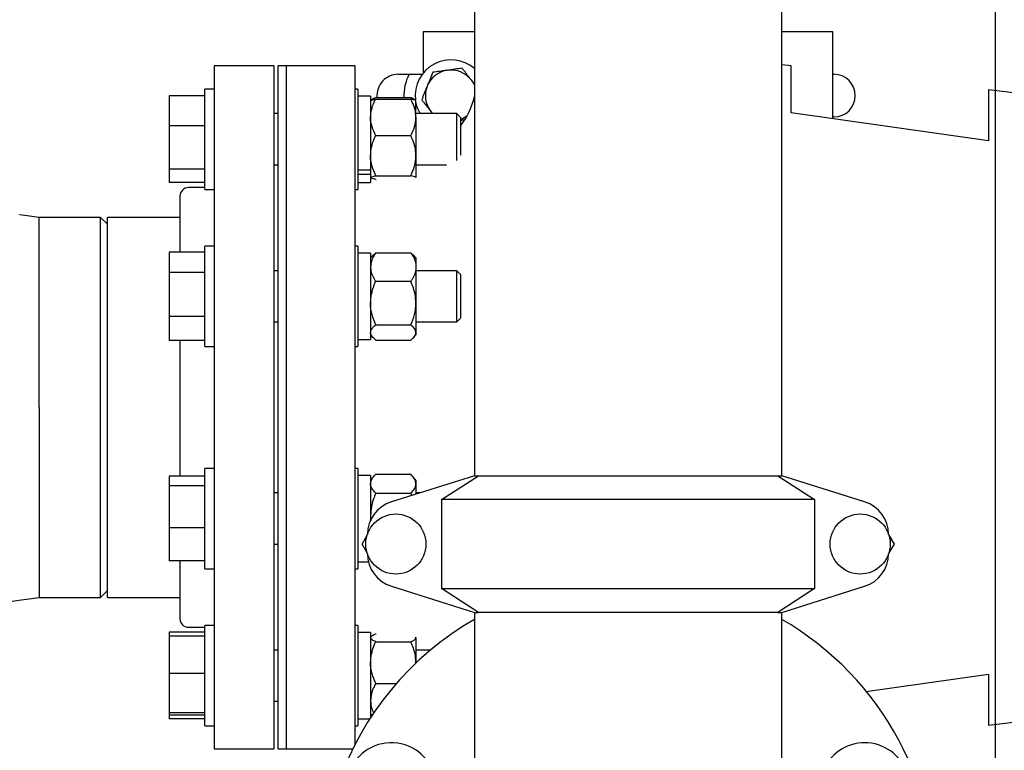
# Model space of a CAD drawing. Units: inches. Extents: x 0.1 to 22.1, y 0.1 to 17.1.
# Drawn here: x 5.7 to 6.9, y 11.6 to 12.5 of the extents above; entities that cross this region are included whole.
import ezdxf

# ---------------------------------------------------------------- set-up
doc = ezdxf.new("R2010")
doc.units = ezdxf.units.IN
doc.header["$MEASUREMENT"] = 0
doc.layers.add('7', color=7, linetype='Continuous', lineweight=25)
doc.styles.add('SLDTEXTSTYLE0', font='TXT', dxfattribs={"width": 0.75})
doc.dimstyles.new('SLDDIMSTYLE0', dxfattribs={"dimtxt": 0.125, "dimasz": 0.13, "dimexe": 0, "dimexo": 0.0625, "dimgap": 0.03125, "dimtad": 0, "dimtih": 1, "dimtoh": 1, "dimdec": 6, "dimlfac": 12, "dimrnd": 1e-09, "dimzin": 12, "dimdsep": 46, "dimlunit": 5, "dimtxsty": 'SLDTEXTSTYLE0', "dimsah": 1, "dimcen": 0.09, "dimadec": 0, "dimazin": 3, "dimtfac": 1, "dimtmove": 0, "dimatfit": 0, "dimfxl": 0, "dimfrac": 2, "dimtolj": 1, "dimtzin": 12, "dimarcsym": 0})
doc.dimstyles.new('SLDDIMSTYLE1', dxfattribs={"dimtxt": 0.125, "dimasz": 0.13, "dimexe": 0, "dimexo": 0.0625, "dimgap": 0.03125, "dimtad": 0, "dimtih": 1, "dimtoh": 1, "dimdec": 6, "dimlfac": 12, "dimrnd": 1e-09, "dimzin": 12, "dimdsep": 46, "dimlunit": 5, "dimtxsty": 'SLDTEXTSTYLE0', "dimsah": 1, "dimcen": 0.09, "dimadec": 0, "dimazin": 3, "dimtfac": 1, "dimtofl": 0, "dimtmove": 0, "dimatfit": 3, "dimfxl": 0, "dimfrac": 2, "dimtolj": 1, "dimtzin": 12, "dimarcsym": 0})

# ---------------------------------------------------------------- blocks, each defined once
blk = doc.blocks.new('_D_10')
at = {"layer": '7'}
for p, q in [((6.9024, 13.741), (6.9024, 10.6716)), ((4.6628, 11.7473), (4.6628, 10.6716)), ((5.9187, 10.8958), (5.8806, 10.8958)), ((5.8806, 10.8958), (5.8806, 10.6974)), ((6.1958, 10.8958), (6.2339, 10.8958)), ((6.2339, 10.8958), (6.2339, 10.6974)), ((4.6628, 10.7966), (5.2678, 10.7966)), ((6.9024, 10.7966), (6.2973, 10.7966)), ((5.8806, 10.6974), (5.9187, 10.6974)), ((6.2339, 10.6974), (6.1958, 10.6974))]:
    blk.add_line(p, q, dxfattribs=at)
for points in [[(4.6628, 10.7966), (4.7928, 10.7766), (4.7928, 10.8166)], [(6.9024, 10.7966), (6.7724, 10.8166), (6.7724, 10.7766)]]:
    blk.add_solid(points, dxfattribs=at)
at = {"layer": '7', "char_height": 0.125, "attachment_point": 1, "style": 'SLDTEXTSTYLE0'}
for s, insert in [('26-7/8"', (5.2932, 10.8585)), ('683', (5.9187, 10.8585))]:
    blk.add_mtext(s, dxfattribs=dict(at, insert=insert))
blk = doc.blocks.new('_D_11')
at = {"layer": '7'}
for p, q in [((4.6628, 11.7473), (4.6628, 10.9795)), ((4.6274, 11.2921), (4.6274, 10.9795)), ((5.5406, 11.2037), (5.5026, 11.2037)), ((5.5026, 11.2037), (5.5026, 11.0053)), ((5.7254, 11.2037), (5.7634, 11.2037)), ((5.7634, 11.2037), (5.7634, 11.0053)), ((4.6274, 11.1045), (4.3774, 11.1045)), ((4.6628, 11.1045), (5.0375, 11.1045)), ((5.5026, 11.0053), (5.5406, 11.0053)), ((5.7634, 11.0053), (5.7254, 11.0053))]:
    blk.add_line(p, q, dxfattribs=at)
for points in [[(4.6274, 11.1045), (4.4974, 11.1245), (4.4974, 11.0845)], [(4.6628, 11.1045), (4.7928, 11.0845), (4.7928, 11.1245)]]:
    blk.add_solid(points, dxfattribs=at)
at = {"layer": '7', "char_height": 0.125, "attachment_point": 1, "style": 'SLDTEXTSTYLE0'}
for s, insert in [('7/16"', (5.0629, 11.1664)), ('11', (5.5406, 11.1664))]:
    blk.add_mtext(s, dxfattribs=dict(at, insert=insert))
blk = doc.blocks.new('_D_12')
at = {"layer": '7'}
for p, q in [((6.6763, 13.9671), (3.0822, 13.9671)), ((3.2072, 13.9671), (3.2072, 13.1282)), ((3.3433, 13.1028), (3.3052, 13.1028)), ((3.3052, 13.1028), (3.3052, 12.9044)), ((3.6203, 13.1028), (3.6584, 13.1028)), ((3.6584, 13.1028), (3.6584, 12.9044)), ((3.3052, 12.9044), (3.3433, 12.9044)), ((3.6584, 12.9044), (3.6203, 12.9044)), ((3.2072, 12.04), (3.2072, 12.879)), ((4.3701, 12.04), (3.0822, 12.04))]:
    blk.add_line(p, q, dxfattribs=at)
for points in [[(3.2072, 13.9671), (3.1872, 13.8371), (3.2272, 13.8371)], [(3.2072, 12.04), (3.2272, 12.17), (3.1872, 12.17)]]:
    blk.add_solid(points, dxfattribs=at)
at = {"layer": '7', "char_height": 0.125, "attachment_point": 1, "style": 'SLDTEXTSTYLE0'}
for s, insert in [('23-1/8"', (2.7178, 13.0655)), ('587', (3.3433, 13.0655))]:
    blk.add_mtext(s, dxfattribs=dict(at, insert=insert))

msp = doc.modelspace()

# ---------------------------------------------------------------- linework, layer by layer
at = {"color": 7, "linetype": 'Continuous', "lineweight": 25}
for p, q in [((6.26694508, 12.67804265), (6.26694508, 11.95670931)), ((6.64194506, 11.95670931), (6.64194506, 12.67804265)), ((6.26694508, 12.49837596), (6.20444507, 12.49837596)), ((6.20444507, 12.49837596), (6.20444507, 12.44791274)), ((6.70444506, 12.49837596), (6.64194506, 12.49837596)), ((6.70444506, 12.39223681), (6.70444506, 12.49837596)), ((6.02215337, 12.45670932), (5.94923672, 12.45670932)), ((5.94923672, 12.45670932), (5.94923672, 12.04004269)), ((6.02215337, 12.45670932), (6.02215337, 12.04004269)), ((6.03777837, 12.45670932), (6.02736173, 12.45670932)), ((6.02736173, 11.62337601), (6.02736173, 12.45670932)), ((6.12126227, 12.45670932), (6.03762784, 12.45670932)), ((6.03777837, 11.62337601), (6.03777837, 12.45670932)), ((6.65342422, 12.45667025), (6.64194506, 12.45805155)), ((6.17402837, 12.44650099), (6.20335065, 12.44650099)), ((6.70444506, 12.44650099), (6.70569506, 12.44650099)), ((5.94923672, 12.42845832), (5.93807004, 12.42845832)), ((5.93807004, 12.4184917), (5.93807004, 12.42845832)), ((6.12456883, 12.42845832), (6.12111174, 12.42845832)), ((6.12456883, 12.42845832), (6.12456883, 12.40331329)), ((6.93446613, 12.42285259), (6.89429923, 12.42768588)), ((5.93807004, 12.42014334), (5.89440338, 12.42014334)), ((5.89440338, 12.42014334), (5.89440338, 12.38374755)), ((5.93807004, 12.30604166), (5.93807004, 12.4184917)), ((6.14023554, 12.41991665), (6.12456883, 12.41991665)), ((6.14023554, 12.41991665), (6.14023554, 12.32933665)), ((6.14037844, 12.41429082), (6.14023554, 12.414125)), ((6.14097517, 12.41498318), (6.14037844, 12.41429082)), ((6.14648552, 12.41817266), (6.18940218, 12.41817266)), ((6.14648552, 12.41623018), (6.18940218, 12.41623018)), ((6.19550926, 12.41429082), (6.19491253, 12.41498318)), ((6.19565221, 12.414125), (6.19550926, 12.41429082)), ((6.19565221, 12.39401058), (6.19565221, 12.41407342)), ((6.12456883, 12.40331329), (6.12456883, 12.30604166)), ((6.21374358, 12.40126253), (6.2161682, 12.39849999)), ((6.21374358, 12.40126253), (6.21589423, 12.39849999)), ((6.02736173, 12.39849999), (6.02215337, 12.39849999)), ((6.24560757, 12.39849999), (6.19565221, 12.39849999)), ((6.19565221, 12.39401058), (6.19565221, 12.34730082)), ((6.25057008, 12.39353749), (6.24560757, 12.39849999)), ((6.24560757, 12.34121862), (6.24560757, 12.39849999)), ((6.25057008, 12.34790483), (6.25057008, 12.39353749)), ((6.89429923, 12.36540514), (6.65342422, 12.3994475)), ((6.70569506, 12.39441762), (6.70444506, 12.39441762)), ((5.93807004, 12.38374755), (5.89440338, 12.38374755)), ((5.89440338, 12.38374755), (5.89440338, 12.3308542)), ((6.14648552, 12.37179093), (6.18940218, 12.37179093)), ((6.19565221, 12.34730082), (6.19565221, 12.32054023)), ((5.93807004, 12.3308542), (5.89440338, 12.3308542)), ((5.89440338, 12.3308542), (5.89440338, 12.31435659)), ((6.02215337, 12.33599999), (6.02736173, 12.33599999)), ((6.14023554, 12.32933665), (6.12456883, 12.32933665)), ((6.14023554, 12.32933665), (6.14023554, 12.32883159)), ((6.14023554, 12.32883159), (6.14023554, 12.32408478)), ((6.19565221, 12.33599999), (6.23287588, 12.33599999)), ((6.14023554, 12.32408478), (6.12456883, 12.32408478)), ((6.14023554, 12.32408478), (6.14023554, 12.31458328)), ((6.14023554, 12.32037498), (6.14037844, 12.32020916)), ((6.14648552, 12.3228107), (6.18940218, 12.3228107)), ((6.14648552, 12.31826976), (6.14704167, 12.31826976)), ((5.93807004, 12.31435659), (5.89440338, 12.31435659)), ((5.93807004, 12.3082718), (5.91798672, 12.3082718)), ((5.93807004, 12.30604166), (5.94923672, 12.30604166)), ((6.12111174, 12.30604166), (6.12456883, 12.30604166)), ((6.12456883, 12.31458328), (6.14023554, 12.31458328)), ((5.90757004, 12.29785512), (5.90757004, 12.2296408)), ((5.81069504, 12.27181343), (5.73569507, 12.27181343)), ((5.73569507, 12.04004239), (5.73569507, 12.27181343)), ((5.81902834, 12.26348012), (5.81069504, 12.27181343)), ((5.81069504, 11.80827184), (5.81069504, 12.27181343)), ((5.90757004, 12.27183426), (5.81902834, 12.27183426)), ((5.81902834, 12.00271332), (5.81902834, 12.27183426)), ((5.94923672, 12.23678465), (5.93807004, 12.23678465)), ((5.93807004, 12.18813754), (5.93807004, 12.23678465)), ((6.12456883, 12.23678465), (6.12111174, 12.23678465)), ((6.12456883, 12.23678465), (6.12456883, 12.16610631)), ((5.93807004, 12.2296408), (5.89440338, 12.2296408)), ((5.89440338, 12.2296408), (5.89440338, 12.20485422)), ((6.14023554, 12.22824298), (6.12456883, 12.22824298)), ((6.14023554, 12.22824298), (6.14023554, 12.12290967)), ((6.14285727, 12.22549321), (6.14023554, 12.22245138)), ((6.14648552, 12.22884959), (6.14296732, 12.22539837)), ((6.14648552, 12.22884959), (6.18940218, 12.22884959)), ((6.18940218, 12.22884959), (6.19292038, 12.22539837)), ((6.19565221, 12.22245138), (6.19303048, 12.22549321)), ((6.19565221, 12.22245138), (6.19565221, 12.2113859)), ((6.19565221, 12.2113859), (6.19565221, 12.1672856)), ((5.93807004, 12.20485422), (5.89440338, 12.20485422)), ((5.89440338, 12.20485422), (5.89440338, 12.1507898)), ((6.02736173, 12.20682638), (6.02215337, 12.20682638)), ((6.24560757, 12.20682638), (6.19565221, 12.20682638)), ((6.25057008, 12.20186382), (6.24560757, 12.20682638)), ((6.24560757, 12.14432637), (6.24560757, 12.20682638)), ((6.25057008, 12.14928883), (6.25057008, 12.20186382)), ((5.93807004, 12.114368), (5.93807004, 12.18813754)), ((6.14648552, 12.19392221), (6.18940218, 12.19392221)), ((6.12456883, 12.16610631), (6.12456883, 12.114368)), ((6.19565221, 12.1672856), (6.19565221, 12.13147607)), ((5.93807004, 12.1507898), (5.89440338, 12.1507898)), ((5.89440338, 12.1507898), (5.89440338, 12.12151195)), ((6.24560757, 12.14432637), (6.25057008, 12.14928883)), ((6.02215337, 12.14432637), (6.02736173, 12.14432637)), ((6.14648552, 12.14064889), (6.18940218, 12.14064889)), ((6.19565221, 12.14432637), (6.24560757, 12.14432637)), ((6.14023554, 12.12870137), (6.14285727, 12.12565944)), ((6.19303048, 12.12565944), (6.19565221, 12.12870137)), ((6.19565221, 12.13147607), (6.19565221, 12.12870137)), ((5.93807004, 12.12151195), (5.89440338, 12.12151195)), ((5.90757004, 12.12151195), (5.90757004, 12.04004269)), ((5.93807004, 12.114368), (5.94923672, 12.114368)), ((6.12111174, 12.114368), (6.12456883, 12.114368)), ((6.12456883, 12.12290967), (6.14023554, 12.12290967)), ((6.14648552, 12.12230316), (6.18940218, 12.12230316)), ((5.73569507, 12.04004239), (5.73569507, 11.80827184)), ((5.90757004, 12.04004269), (5.90757004, 11.95606007)), ((5.94923672, 12.04004269), (5.94923672, 11.62337601)), ((6.02215337, 12.04004269), (6.02215337, 11.62337601)), ((5.81902834, 11.80825102), (5.81902834, 12.00271332)), ((5.93807004, 11.95606007), (5.89440338, 11.95606007)), ((5.89440338, 11.95606007), (5.89440338, 11.94457181)), ((5.94923672, 11.96571728), (5.93807004, 11.96571728)), ((5.93807004, 11.87103135), (5.93807004, 11.96571728)), ((6.12456883, 11.96571728), (6.12111174, 11.96571728)), ((6.12456883, 11.96571728), (6.12456883, 11.85505288)), ((6.14023554, 11.95717561), (6.12456883, 11.95717561)), ((6.14023554, 11.95717561), (6.14023554, 11.90232134)), ((6.14449948, 11.95633121), (6.14023554, 11.95138391)), ((6.14648552, 11.95844465), (6.18940218, 11.95844465)), ((6.26694508, 11.95670931), (6.16570229, 11.92489015)), ((6.19565221, 11.95138391), (6.19138822, 11.95633121)), ((6.22685313, 11.92754263), (6.27178267, 11.95670931)), ((6.26694508, 11.95670931), (6.27178267, 11.95670931)), ((6.27178267, 11.95670931), (6.63710742, 11.95670931)), ((6.63710742, 11.95670931), (6.682037, 11.92754263)), ((6.63710742, 11.95670931), (6.64194506, 11.95670931)), ((6.74318783, 11.92489015), (6.64194506, 11.95670931)), ((5.93807004, 11.94457181), (5.89440338, 11.94457181)), ((5.89440338, 11.94457181), (5.89440338, 11.89302073)), ((6.19565221, 11.95138391), (6.19565221, 11.94692705)), ((6.19565221, 11.94692705), (6.19565221, 11.93430301)), ((6.02736173, 11.9357589), (6.02215337, 11.9357589)), ((6.14648552, 11.93540935), (6.18940218, 11.93540935)), ((6.18940218, 11.93540935), (6.19046491, 11.93267268)), ((6.20028477, 11.9357589), (6.19565221, 11.9357589)), ((6.682037, 11.92754263), (6.22685313, 11.92754263)), ((6.22685313, 11.92754263), (6.22685313, 11.81920933)), ((6.682037, 11.92754263), (6.682037, 11.81920933)), ((5.93807004, 11.89302073), (5.89440338, 11.89302073)), ((5.89440338, 11.89302073), (5.89440338, 11.85295782)), ((6.12983117, 11.87337594), (6.13607758, 11.88419502)), ((6.77281255, 11.88419502), (6.77905894, 11.87337594)), ((6.02215337, 11.8732589), (6.02736173, 11.8732589)), ((6.13607758, 11.86255695), (6.12983117, 11.87337594)), ((6.77905894, 11.87337594), (6.77281255, 11.86255695)), ((5.93807004, 11.84330062), (5.93807004, 11.87103135)), ((5.93807004, 11.85295782), (5.89440338, 11.85295782)), ((5.90757004, 11.85295782), (5.90757004, 11.78223011)), ((6.12456883, 11.85505288), (6.12456883, 11.84330062)), ((6.12456883, 11.85184229), (6.13768982, 11.85184229)), ((5.93807004, 11.84330062), (5.94923672, 11.84330062)), ((6.12111174, 11.84330062), (6.12456883, 11.84330062)), ((5.81069504, 11.80827184), (5.81902834, 11.81660515)), ((6.16570229, 11.82186182), (6.26694508, 11.79004266)), ((6.22685313, 11.81920933), (6.682037, 11.81920933)), ((6.27178267, 11.79004266), (6.22685313, 11.81920933)), ((6.682037, 11.81920933), (6.63710742, 11.79004266)), ((6.64194506, 11.79004266), (6.74318783, 11.82186182)), ((5.73569507, 11.80827184), (5.81069504, 11.80827184)), ((5.81902834, 11.80825102), (5.90757004, 11.80825102)), ((6.26694508, 11.79004266), (6.26694508, 11.77962592)), ((6.26694508, 11.79004266), (6.27178267, 11.79004266)), ((6.63710742, 11.79004266), (6.27178267, 11.79004266)), ((6.63710742, 11.79004266), (6.64194506, 11.79004266)), ((6.64194506, 11.77962592), (6.64194506, 11.79004266)), ((6.26694508, 11.77962592), (6.26694508, 11.45670935)), ((6.64194506, 11.45670935), (6.64194506, 11.77962592)), ((5.93807004, 11.76572864), (5.89440338, 11.76572864)), ((5.89440338, 11.76572864), (5.89440338, 11.76095303)), ((5.91798672, 11.77181347), (5.93807004, 11.77181347)), ((5.94923672, 11.77404366), (5.93807004, 11.77404366)), ((5.93807004, 11.65292978), (5.93807004, 11.77404366)), ((6.12456883, 11.77404366), (6.12111174, 11.77404366)), ((6.12456883, 11.77404366), (6.12456883, 11.651627)), ((6.14023554, 11.76550199), (6.12456883, 11.76550199)), ((6.14023554, 11.76550199), (6.14023554, 11.66139773)), ((6.14648552, 11.76375795), (6.14704167, 11.76375795)), ((5.93807004, 11.76095303), (5.89440338, 11.76095303)), ((5.89440338, 11.76095303), (5.89440338, 11.71542832)), ((6.14097517, 11.76056847), (6.14023554, 11.75971029)), ((6.14648552, 11.75418454), (6.18940218, 11.75418454)), ((6.19565221, 11.75897129), (6.19520498, 11.75974402)), ((6.19565221, 11.75954505), (6.19565221, 11.75897129)), ((6.19565221, 11.75897129), (6.19565221, 11.72872321)), ((6.02736173, 11.74408529), (6.02215337, 11.74408529)), ((6.21353008, 11.74408529), (6.19565221, 11.74408529)), ((5.93807004, 11.71542832), (5.89440338, 11.71542832)), ((5.89440338, 11.71542832), (5.89440338, 11.66731067)), ((6.14648552, 11.70326187), (6.17189097, 11.70326187)), ((6.74469327, 11.69353662), (6.89429923, 11.71468013)), ((6.02215337, 11.68158528), (6.02736173, 11.68158528)), ((5.93807004, 11.66731067), (5.89440338, 11.66731067)), ((5.89440338, 11.66731067), (5.89440338, 11.66471763)), ((5.93807004, 11.66471763), (5.89440338, 11.66471763)), ((5.89440338, 11.66471763), (5.89440338, 11.65994193)), ((5.93807004, 11.65994193), (5.89440338, 11.65994193)), ((6.12456883, 11.66016867), (6.13943822, 11.66016867)), ((6.14023554, 11.66596028), (6.14097517, 11.66510209)), ((6.89429923, 11.65239944), (6.93446613, 11.65723264)), ((5.93807004, 11.651627), (5.93807004, 11.65292978)), ((5.93807004, 11.651627), (5.94923672, 11.651627)), ((6.12111174, 11.651627), (6.12456883, 11.651627)), ((5.94923672, 11.62337601), (6.02215337, 11.62337601)), ((6.02736173, 11.62337601), (6.03777837, 11.62337601)), ((6.03762784, 11.62337601), (6.11851763, 11.62337601))]:
    msp.add_line(p, q, dxfattribs=at)
at = {"color": 7, "linetype": 'Continuous', "lineweight": 25, "flags": 128}
msp.add_lwpolyline([(6.2630608, 12.43965609), (6.26535552, 12.43627326), (6.26694508, 12.43318201)], dxfattribs=at)
at = {"color": 7, "linetype": 'Continuous', "lineweight": 25}
for centre in [(6.17111172, 11.87337597), (6.73777839, 11.87337597)]:
    msp.add_circle(centre, 0.03666667, dxfattribs=at)
for centre, radius, start, end in [((6.23840219, 12.42045931), 0.04366667, 49.18237196, 186.73798008), ((6.23840219, 12.42045931), 0.03125, 97.90083673, 157.90083673), ((6.23840219, 12.42045931), 0.03125, 37.90083673, 97.90083673), ((6.17402839, 12.42045931), 0.02604167, 90, 185.03750534), ((6.23840219, 12.42045931), 0.05745833, 153.04908734, 182.28079529), ((6.70569506, 12.42045931), 0.02604167, 270, 90), ((6.23840219, 12.42045931), 0.03125, 157.90083673, 217.90083673), ((6.1719904, 12.44175898), 0.09753799, 323.67126731, 346.78387398), ((6.23840219, 12.42045931), 0.04366667, 191.76064144, 210.19108555), ((6.23840219, 12.42045931), 0.03125, 292.915416, 309.63382226), ((5.91798672, 12.29785514), 0.01041667, 90, 180), ((6.17819506, 11.88514041), 0.04166667, 107.44718842, 180), ((6.73069506, 11.88514041), 0.04166667, 0, 72.55281158), ((6.17819506, 11.86161153), 0.04166667, 180, 252.55281158), ((6.73069506, 11.86161153), 0.04166667, 287.44718842, 0), ((5.91798672, 11.78223014), 0.01041667, 180, 270), ((6.45444506, 11.45670931), 0.375, 120, 281.24788333), ((6.45444506, 11.45670931), 0.375, 292.9216209, 60), ((6.1657327, 11.57629788), 0.05466667, 4.5908486, 237.70861611), ((6.74315741, 11.57629788), 0.05466667, 302.2913839, 219.72431342)]:
    msp.add_arc(centre, radius, start, end, dxfattribs=at)
for points, knots in [([(6.03777837, 12.04004269), (6.03777837, 12.05367805), (6.03777837, 12.08094879), (6.03777837, 12.12146095), (6.03777837, 12.16118904), (6.03777837, 12.19975044), (6.03777837, 12.23677372), (6.03777837, 12.27190245), (6.03777837, 12.30479807), (6.03777837, 12.33514418), (6.03777837, 12.36264813), (6.03777837, 12.38704508), (6.03777837, 12.4081015), (6.03777837, 12.42560784), (6.03777837, 12.43942172), (6.03777837, 12.44931205), (6.03777837, 12.45554906), (6.03777837, 12.45632257), (6.03777837, 12.45670932)], [0, 0, 0, 0, 0.062499932, 0.1249999524, 0.1874998877, 0.2500000137, 0.3125000492, 0.3750000283, 0.4375000012, 0.4999999611, 0.5625000265, 0.6249999994, 0.6874999785, 0.7499999821, 0.8124999673, 0.8750000476, 0.937500068, 1, 1, 1, 1]), ([(6.12111174, 12.45670932), (6.12111174, 12.45632257), (6.12111174, 12.45554906), (6.12111174, 12.44931205), (6.12111174, 12.43942172), (6.12111174, 12.42560784), (6.12111174, 12.4081015), (6.12111174, 12.38704508), (6.12111174, 12.36264813), (6.12111174, 12.33514418), (6.12111174, 12.30479807), (6.12111174, 12.27190245), (6.12111174, 12.23677372), (6.12111174, 12.19975044), (6.12111174, 12.16118904), (6.12111174, 12.12146095), (6.12111174, 12.08094879), (6.12111174, 12.05367805), (6.12111174, 12.04004269)], [0, 0, 0, 0, 0.06249993201, 0.12499995243, 0.18750003265, 0.25000001794, 0.31250002151, 0.37500000058, 0.43749997349, 0.50000003893, 0.56249999882, 0.62499997173, 0.6874999508, 0.74999998632, 0.81250011232, 0.87500004757, 0.93750006799, 1, 1, 1, 1]), ([(6.21623566, 12.4489326), (6.21513331, 12.44621774), (6.21290838, 12.44073824), (6.21060843, 12.43507382), (6.20944801, 12.43221588)], [0, 0, 0, 0, 0.4954568473, 1, 1, 1, 1]), ([(6.23410659, 12.45141266), (6.23368299, 12.45135388), (6.2304751, 12.45090877), (6.22442683, 12.45006935), (6.21898267, 12.44931383), (6.21623566, 12.4489326)], [0, 0, 0, 0, 0.0700905676, 0.530786454, 1, 1, 1, 1]), ([(6.25197752, 12.45389271), (6.24907521, 12.45348996), (6.24321736, 12.45267705), (6.23716186, 12.45183667), (6.23410659, 12.45141266)], [0, 0, 0, 0, 0.4954569286, 1, 1, 1, 1]), ([(6.2630608, 12.43965609), (6.26016876, 12.44337096), (6.25641597, 12.44819149), (6.25280561, 12.45282903), (6.25197752, 12.45389271)], [0, 0, 0, 0, 0.77063708549, 1, 1, 1, 1]), ([(6.65342422, 12.3994474), (6.65342422, 12.40538568), (6.65342422, 12.41726224), (6.65342422, 12.4313763), (6.65342422, 12.4426534), (6.65342422, 12.45067094), (6.65342422, 12.45573075), (6.65342422, 12.45635709), (6.65342422, 12.45667025)], [0, 0, 0, 0, 0.16666648393, 0.33333323133, 0.50000002007, 0.6666667262, 0.83333364065, 1, 1, 1, 1]), ([(6.26694508, 12.43466665), (6.26657315, 12.43514439), (6.26529747, 12.43678302), (6.26398829, 12.4384647), (6.2630608, 12.43965609)], [0, 0, 0, 0, 0.291547657, 1, 1, 1, 1]), ([(6.20944801, 12.43221588), (6.2092871, 12.43181963), (6.20806862, 12.42881898), (6.20577149, 12.42316131), (6.20370371, 12.41806878), (6.20266035, 12.4154992)], [0, 0, 0, 0, 0.0700913756, 0.5307865635, 1, 1, 1, 1]), ([(6.89429923, 12.42768588), (6.89429923, 12.42734357), (6.89429923, 12.42665895), (6.89429923, 12.42113107), (6.89429923, 12.41237958), (6.89429923, 12.40008849), (6.89429923, 12.38472872), (6.89429923, 12.37184607), (6.89429923, 12.36540475)], [0, 0, 0, 0, 0.1666666005, 0.3333334886, 0.5000001282, 0.6666666717, 0.833333417, 1, 1, 1, 1]), ([(6.14023554, 12.39401058), (6.14047333, 12.3971207), (6.14095751, 12.40345334), (6.14376082, 12.41081656), (6.14587145, 12.41501011), (6.14648552, 12.41623018)], [0, 0, 0, 0, 0.4062914401, 0.8272667146, 1, 1, 1, 1]), ([(6.14052808, 12.41428921), (6.14078631, 12.4145186), (6.14137749, 12.41504374), (6.14382803, 12.41568823), (6.14582856, 12.4160962), (6.14648552, 12.41623018)], [0, 0, 0, 0, 0.3424958936, 0.7840811069, 1, 1, 1, 1]), ([(6.14109841, 12.41487695), (6.14118022, 12.41504622), (6.14159635, 12.41590726), (6.14378914, 12.41700563), (6.14587783, 12.41790964), (6.14648552, 12.41817266)], [0, 0, 0, 0, 0.14785672597, 0.75207713721, 1, 1, 1, 1]), ([(6.19478928, 12.41487695), (6.19470747, 12.41504622), (6.19429134, 12.41590726), (6.19209863, 12.41700563), (6.19000988, 12.41790964), (6.18940218, 12.41817266)], [0, 0, 0, 0, 0.147856691, 0.752076257, 1, 1, 1, 1]), ([(6.19565221, 12.39401058), (6.19541439, 12.3971207), (6.19493015, 12.40345333), (6.19212695, 12.41081658), (6.19001627, 12.41501011), (6.18940218, 12.41623018)], [0, 0, 0, 0, 0.4062914789, 0.8272661197, 1, 1, 1, 1]), ([(6.19565221, 12.4139597), (6.19564555, 12.41401171), (6.19560197, 12.41435197), (6.19457559, 12.4149869), (6.19207582, 12.41568833), (6.19006313, 12.41609623), (6.18940218, 12.41623018)], [0, 0, 0, 0, 0.06653261627, 0.43528228062, 0.81455138654, 1, 1, 1, 1]), ([(6.20266035, 12.4154992), (6.20348842, 12.41443552), (6.20709873, 12.40979793), (6.21085153, 12.40497741), (6.21374358, 12.40126253)], [0, 0, 0, 0, 0.2293612102, 1, 1, 1, 1]), ([(6.14648552, 12.37179093), (6.14484391, 12.37524588), (6.1415009, 12.38228166), (6.1402468, 12.38996529), (6.14023583, 12.39390609), (6.14023554, 12.39401058)], [0, 0, 0, 0, 0.4843405842, 0.9863279156, 1, 1, 1, 1]), ([(6.18940218, 12.37179093), (6.19104389, 12.37524588), (6.19438712, 12.38228165), (6.1956403, 12.38996529), (6.1956519, 12.39390609), (6.19565221, 12.39401058)], [0, 0, 0, 0, 0.4843409868, 0.9863279142, 1, 1, 1, 1]), ([(6.25057008, 12.39059842), (6.25114311, 12.39067794), (6.25254863, 12.390873), (6.25390954, 12.39106187), (6.25471561, 12.39117374)], [0, 0, 0, 0, 0.40769931523, 1, 1, 1, 1]), ([(6.14023554, 12.34730082), (6.14047333, 12.35072875), (6.14095752, 12.35770854), (6.14376081, 12.36582409), (6.14587145, 12.37044619), (6.14648552, 12.37179093)], [0, 0, 0, 0, 0.4062890723, 0.8272669413, 1, 1, 1, 1]), ([(6.19565221, 12.34730082), (6.19541438, 12.35072874), (6.19493014, 12.35770852), (6.19212697, 12.36582411), (6.19001627, 12.37044619), (6.18940218, 12.37179093)], [0, 0, 0, 0, 0.4062891111, 0.8272663464, 1, 1, 1, 1]), ([(6.14648552, 12.3228107), (6.14484391, 12.32661864), (6.14150089, 12.33437327), (6.1402468, 12.34284242), (6.14023583, 12.34718566), (6.14023554, 12.34730082)], [0, 0, 0, 0, 0.4843399672, 0.9863274952, 1, 1, 1, 1]), ([(6.18940218, 12.3228107), (6.19104389, 12.32661864), (6.19438712, 12.33437326), (6.1956403, 12.34284243), (6.1956519, 12.34718566), (6.19565221, 12.34730082)], [0, 0, 0, 0, 0.4843403698, 0.9863274938, 1, 1, 1, 1]), ([(6.14023554, 12.32054023), (6.1402422, 12.32059224), (6.14028577, 12.3209325), (6.14131209, 12.32156733), (6.14381187, 12.32226886), (6.14582457, 12.32267675), (6.14648552, 12.3228107)], [0, 0, 0, 0, 0.0665326311, 0.4352820136, 0.8145513451, 1, 1, 1, 1]), ([(6.14648552, 12.31826976), (6.14556174, 12.31846205), (6.14337608, 12.31891703), (6.14110385, 12.31956758), (6.14074281, 12.32003207), (6.140602, 12.32021321)], [0, 0, 0, 0, 0.3087071633, 0.730399809, 1, 1, 1, 1]), ([(6.19565221, 12.32054023), (6.19564555, 12.32059224), (6.19560197, 12.3209325), (6.19457559, 12.32156733), (6.19207582, 12.32226886), (6.19006313, 12.32267675), (6.18940218, 12.3228107)], [0, 0, 0, 0, 0.0665326166, 0.4352821371, 0.8145513856, 1, 1, 1, 1]), ([(5.73569507, 12.27181304), (5.72790827, 12.27294133), (5.72003507, 12.27408214), (5.71216505, 12.27522851), (5.71207868, 12.27524109)], [0, 0, 0, 0, 0.9890255363, 1, 1, 1, 1]), ([(6.14648552, 12.22884959), (6.14555697, 12.227371), (6.14336002, 12.22387266), (6.14082714, 12.21804325), (6.1404344, 12.21362367), (6.14023554, 12.2113859)], [0, 0, 0, 0, 0.2654592085, 0.6280774653, 1, 1, 1, 1]), ([(6.18940218, 12.22884959), (6.19033075, 12.227371), (6.19252775, 12.22387268), (6.19506052, 12.21804324), (6.19545332, 12.21362367), (6.19565221, 12.2113859)], [0, 0, 0, 0, 0.2654597479, 0.6280774304, 1, 1, 1, 1]), ([(6.14023554, 12.2113859), (6.1402422, 12.2109859), (6.14028577, 12.20836898), (6.14131208, 12.20348527), (6.14381187, 12.19808985), (6.14582457, 12.19495249), (6.14648552, 12.19392221)], [0, 0, 0, 0, 0.0665326522, 0.4352831242, 0.8145522034, 1, 1, 1, 1]), ([(6.19565221, 12.2113859), (6.19564555, 12.2109859), (6.19560197, 12.20836898), (6.19457559, 12.20348527), (6.19207583, 12.19808985), (6.19006313, 12.19495249), (6.18940218, 12.19392221)], [0, 0, 0, 0, 0.06653263767, 0.43528324773, 0.81455224394, 1, 1, 1, 1]), ([(6.14023554, 12.1672856), (6.14047333, 12.17101398), (6.14095751, 12.1786055), (6.14376083, 12.18743238), (6.14587145, 12.19245959), (6.14648552, 12.19392221)], [0, 0, 0, 0, 0.4062901157, 0.8272660417, 1, 1, 1, 1]), ([(6.19565221, 12.1672856), (6.19541439, 12.17101397), (6.19493015, 12.17860549), (6.19212695, 12.1874324), (6.19001627, 12.19245959), (6.18940218, 12.19392221)], [0, 0, 0, 0, 0.4062901545, 0.8272654468, 1, 1, 1, 1]), ([(6.14648552, 12.14064889), (6.14484392, 12.14479062), (6.14150092, 12.15322494), (6.1402468, 12.16243635), (6.14023583, 12.16716032), (6.14023554, 12.1672856)], [0, 0, 0, 0, 0.4843413144, 0.986324861, 1, 1, 1, 1]), ([(6.18940218, 12.14064889), (6.19104389, 12.14479062), (6.1943871, 12.15322492), (6.19564031, 12.16243636), (6.1956519, 12.16716032), (6.19565221, 12.1672856)], [0, 0, 0, 0, 0.484341717, 0.9863248596, 1, 1, 1, 1]), ([(6.14023554, 12.13147607), (6.14047333, 12.13275999), (6.14095751, 12.13537422), (6.1437608, 12.13841408), (6.14587145, 12.14014524), (6.14648552, 12.14064889)], [0, 0, 0, 0, 0.4062925596, 0.8272688333, 1, 1, 1, 1]), ([(6.19565221, 12.13147607), (6.19541439, 12.13275999), (6.19493015, 12.13537422), (6.19212698, 12.13841409), (6.19001627, 12.14014524), (6.18940218, 12.14064889)], [0, 0, 0, 0, 0.4062925984, 0.8272682384, 1, 1, 1, 1]), ([(6.14648552, 12.12230316), (6.14484391, 12.12372952), (6.1415009, 12.12663422), (6.1402468, 12.1298053), (6.14023583, 12.13143292), (6.14023554, 12.13147607)], [0, 0, 0, 0, 0.4843414523, 0.9863292582, 1, 1, 1, 1]), ([(6.18940218, 12.12230316), (6.19104389, 12.12372952), (6.19438712, 12.12663421), (6.1956403, 12.1298053), (6.1956519, 12.13143292), (6.19565221, 12.13147607)], [0, 0, 0, 0, 0.4843418549, 0.9863292568, 1, 1, 1, 1]), ([(6.03777837, 11.62337601), (6.03777837, 11.62376276), (6.03777837, 11.62453626), (6.03777837, 11.63077326), (6.03777837, 11.64066363), (6.03777837, 11.65447735), (6.03777837, 11.67198379), (6.03777837, 11.69304019), (6.03777837, 11.71743714), (6.03777837, 11.74494115), (6.03777837, 11.7752872), (6.03777837, 11.80818283), (6.03777837, 11.84331155), (6.03777837, 11.88033483), (6.03777837, 11.91889623), (6.03777837, 11.95862433), (6.03777837, 11.99913652), (6.03777837, 12.02640729), (6.03777837, 12.04004269)], [0, 0, 0, 0, 0.06249992416, 0.12499993672, 0.18750000909, 0.24999993617, 0.31249996383, 0.37499993505, 0.4374999001, 0.50000000787, 0.56249990453, 0.62499986959, 0.68749984081, 0.74999986847, 0.81249998661, 0.87499991401, 0.93749992657, 1, 1, 1, 1]), ([(6.12111174, 12.04004269), (6.12111174, 12.02640729), (6.12111174, 11.99913652), (6.12111174, 11.95862433), (6.12111174, 11.91889623), (6.12111174, 11.88033483), (6.12111174, 11.84331155), (6.12111174, 11.80818281), (6.12111174, 11.77528725), (6.12111174, 11.74494097), (6.12111174, 11.7174378), (6.12111174, 11.69303773), (6.12111174, 11.67199296), (6.12111174, 11.65444314), (6.12111174, 11.6407913), (6.12111174, 11.63179891), (6.12111174, 11.62898206), (6.12111174, 11.6279587)], [0, 0, 0, 0, 0.0686314462, 0.1372628255, 0.2058941114, 0.2745256067, 0.3431570026, 0.4117883366, 0.4804196638, 0.5490509158, 0.6176823997, 0.6863137269, 0.7549450609, 0.8235764568, 0.8922077423, 0.9608391873, 1, 1, 1, 1]), ([(6.14023554, 11.94692705), (6.14047333, 11.94853922), (6.1409575, 11.95182182), (6.14376084, 11.95563851), (6.14587145, 11.95781223), (6.14648552, 11.95844465)], [0, 0, 0, 0, 0.4062905538, 0.8272654728, 1, 1, 1, 1]), ([(6.19565221, 11.94692705), (6.19541439, 11.94853922), (6.19493016, 11.95182182), (6.19212694, 11.95563852), (6.19001626, 11.95781223), (6.18940218, 11.95844465)], [0, 0, 0, 0, 0.4062905926, 0.8272648779, 1, 1, 1, 1]), ([(6.14648552, 11.93540935), (6.14484391, 11.93720032), (6.14150091, 11.9408475), (6.1402468, 11.94482979), (6.14023583, 11.94687288), (6.14023554, 11.94692705)], [0, 0, 0, 0, 0.4843429484, 0.9863290772, 1, 1, 1, 1]), ([(6.18940218, 11.93540935), (6.19104389, 11.93720032), (6.1943871, 11.94084749), (6.1956403, 11.94482979), (6.1956519, 11.94687288), (6.19565221, 11.94692705)], [0, 0, 0, 0, 0.4843433511, 0.9863290758, 1, 1, 1, 1]), ([(6.14648552, 11.93540935), (6.14555697, 11.93312611), (6.14336004, 11.92772397), (6.14082713, 11.91872184), (6.14043439, 11.91189709), (6.14023554, 11.90844148)], [0, 0, 0, 0, 0.2654596108, 0.6280761455, 1, 1, 1, 1]), ([(6.14023554, 11.90844148), (6.14023621, 11.90782318), (6.14023849, 11.90573616), (6.14057974, 11.90367326), (6.1408199, 11.90222151)], [0, 0, 0, 0, 0.2962578621, 1, 1, 1, 1]), ([(5.44923677, 11.76475693), (5.45746541, 11.76595159), (5.47467527, 11.76845018), (5.49984105, 11.77209783), (5.52364287, 11.77558716), (5.54419836, 11.77865392), (5.56155057, 11.78129687), (5.57592705, 11.78353518), (5.58774495, 11.78541558), (5.59693663, 11.78690833), (5.60408069, 11.78808966), (5.60997355, 11.78907607), (5.61587307, 11.79008435), (5.62294178, 11.79128157), (5.63155475, 11.7926979), (5.6423507, 11.79442685), (5.6554478, 11.79646645), (5.67140584, 11.79888467), (5.69030896, 11.8016827), (5.71209477, 11.80484727), (5.7275289, 11.80708713), (5.73569507, 11.80827223)], [0, 0, 0, 0, 0.0843338117, 0.1763804976, 0.2577959329, 0.3286127693, 0.3890137479, 0.4392205774, 0.4808117766, 0.5157806636, 0.5390888406, 0.5593693208, 0.581190996, 0.6053600066, 0.6383092509, 0.6754043734, 0.7215274527, 0.7769253087, 0.8418042737, 0.9162990164, 1, 1, 1, 1]), ([(6.14109841, 11.76046229), (6.14118022, 11.76063157), (6.14159635, 11.7614926), (6.14378914, 11.762591), (6.14587783, 11.76349495), (6.14648552, 11.76375795)], [0, 0, 0, 0, 0.1478567869, 0.752077447, 1, 1, 1, 1]), ([(6.14648552, 11.75418454), (6.14484391, 11.7549289), (6.14150089, 11.75644473), (6.1402468, 11.75809937), (6.14023583, 11.75894877), (6.14023554, 11.75897129)], [0, 0, 0, 0, 0.4843396491, 0.9863282622, 1, 1, 1, 1]), ([(6.14023554, 11.72872321), (6.14047333, 11.73228711), (6.14095751, 11.73954372), (6.14376081, 11.74798114), (6.14587145, 11.75278648), (6.14648552, 11.75418454)], [0, 0, 0, 0, 0.40629211261, 0.82726792325, 1, 1, 1, 1]), ([(6.18940218, 11.75418454), (6.19104389, 11.7549289), (6.19438713, 11.75644473), (6.1956403, 11.75809937), (6.1956519, 11.75894877), (6.19565221, 11.75897129)], [0, 0, 0, 0, 0.4843400517, 0.9863282608, 1, 1, 1, 1]), ([(6.19565221, 11.72872321), (6.19541439, 11.73228711), (6.19493015, 11.73954371), (6.19212697, 11.74798116), (6.19001627, 11.75278648), (6.18940218, 11.75418454)], [0, 0, 0, 0, 0.4062921514, 0.8272673284, 1, 1, 1, 1]), ([(6.14648552, 11.70326187), (6.14484391, 11.70722082), (6.1415009, 11.71528296), (6.1402468, 11.72408823), (6.14023583, 11.7286035), (6.14023554, 11.72872321)], [0, 0, 0, 0, 0.4843414523, 0.9863292582, 1, 1, 1, 1]), ([(6.14648552, 11.70326187), (6.14555697, 11.70151147), (6.14336, 11.69736997), (6.14082715, 11.69046859), (6.1404344, 11.68523648), (6.14023554, 11.68258729)], [0, 0, 0, 0, 0.2654570827, 0.6280774938, 1, 1, 1, 1]), ([(6.89429923, 11.71468052), (6.89429923, 11.70823918), (6.89429923, 11.6953565), (6.89429923, 11.67999674), (6.89429923, 11.66770563), (6.89429923, 11.6589542), (6.89429923, 11.65342639), (6.89429923, 11.65274175), (6.89429923, 11.65239944)], [0, 0, 0, 0, 0.1666666889, 0.3333334297, 0.4999999687, 0.6666665518, 0.833333404, 1, 1, 1, 1]), ([(6.14023554, 11.68258729), (6.14024263, 11.68211388), (6.14028906, 11.67901659), (6.14114142, 11.67367551), (6.14312625, 11.66905369), (6.14403875, 11.66692885)], [0, 0, 0, 0, 0.08881957246, 0.58109303764, 1, 1, 1, 1]), ([(6.14109841, 11.66520828), (6.1411524, 11.66503798), (6.14125775, 11.66470563), (6.14186263, 11.66439039), (6.14215758, 11.66423667)], [0, 0, 0, 0, 0.5123796929, 1, 1, 1, 1])]:
    msp.add_open_spline(points, degree=3, knots=knots, dxfattribs=at)

# ---------------------------------------------------------------- dimensions: what is measured, and where the dimension line sits
at = {"layer": '7'}
dim = msp.add_linear_dim(base=(3.20715219, 12.04004264), p1=(6.72627839, 13.96712597), p2=(4.42007006, 12.04004264), angle=90, dimstyle='SLDDIMSTYLE1', dxfattribs=at)
dim.commit()
dim.dimension.update_dxf_attribs({"geometry": '_D_12', "text_midpoint": (3.20715219, 13.00358431), "dimtype": 160})
for base, p2, dimstyle, picture, middle in [((6.90236172, 10.79658701), (6.90236172, 13.79104264), 'SLDDIMSTYLE1', '_D_10', (5.78257006, 10.79658701)), ((4.62736172, 11.10450291), (4.62736172, 11.34212597), 'SLDDIMSTYLE0', '_D_11', (5.43222116, 11.10450291))]:
    dim = msp.add_linear_dim(base=base, p1=(4.66277839, 11.79733431), p2=p2, dimstyle=dimstyle, dxfattribs=at)
    dim.commit()
    dim.dimension.update_dxf_attribs({"geometry": picture, "text_midpoint": middle, "dimtype": 160})

doc.saveas('drawing.dxf')
